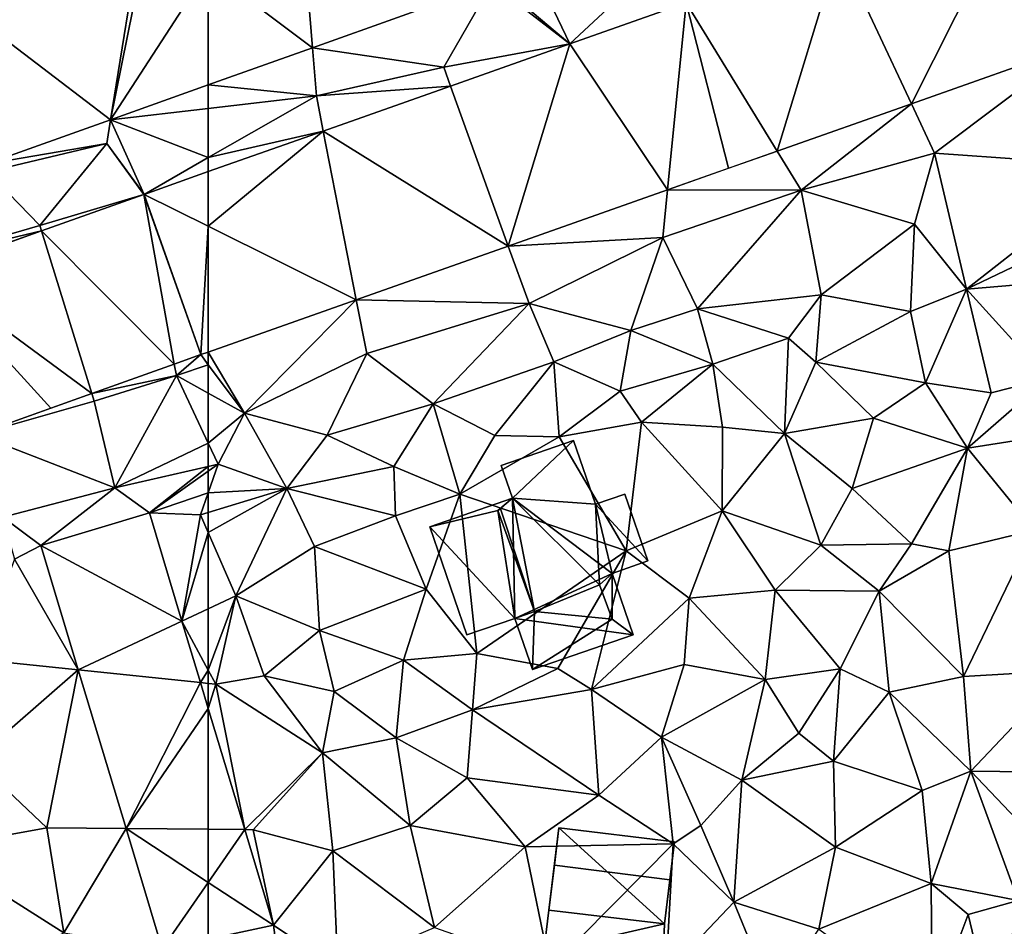
# Model space of a CAD drawing. Extents: x -1003 to 34, y 1000 to 2056.
# Drawn here: x -260 to -208, y 1134 to 1182 of the extents above; entities that cross this region are included whole.
import ezdxf

# ---------------------------------------------------------------- set-up
doc = ezdxf.new("R2010")
doc.units = 0
doc.header["$MEASUREMENT"] = 0
for name, color, linetype in [('Bygninger_LOD2', 1, 'Continuous'), ('Terraen', 33, 'Continuous'), ('Terraen_vej', 33, 'Continuous')]:
    doc.layers.add(name, color=color, linetype=linetype)

# ---------------------------------------------------------------- blocks, each defined once
blk = doc.blocks.new('1km_6226_572_Flyttet_X-573000m_Y-6225000m_ACAD_1_FMEBLOCK37')
at = {"layer": 'Terraen_vej', "color": 251, "true_color": 0x555555}
for points in [[(57.333, -10.319, 82.254), (58.969, -0.18, 82.197), (48.798, -3.809, 82.132)], [(57.333, -10.319, 82.254), (59.413, -0.021, 82.2), (58.969, -0.18, 82.197)], [(57.333, -10.319, 82.254), (62.5, -2.351, 82.242), (59.413, -0.021, 82.2)], [(62.5, -8.476, 82.285), (62.5, -2.351, 82.242), (57.333, -10.319, 82.254)], [(57.333, -10.319, 82.254), (48.798, -3.809, 82.132), (50.725, -12.678, 82.215)], [(62.5, -15.955, 82.373), (62.5, -13.066, 82.409), (59.101, -14.267, 82.414)], [(60.702, -23.251, 82.271), (59.089, -14.271, 82.414), (53.677, -16.201, 82.384)], [(62.105, -22.751, 82.279), (59.101, -14.267, 82.414), (59.089, -14.271, 82.414)], [(62.105, -22.751, 82.279), (59.089, -14.271, 82.414), (60.702, -23.251, 82.271)], [(62.105, -22.751, 82.279), (62.5, -15.955, 82.373), (59.101, -14.267, 82.414)], [(62.5, -22.611, 82.279), (62.5, -15.955, 82.373), (62.105, -22.751, 82.279)], [(56.344, -24.805, 82.247), (53.677, -16.201, 82.384), (47.593, -18.37, 82.349)], [(60.702, -23.251, 82.271), (53.677, -16.201, 82.384), (56.344, -24.805, 82.247)], [(56.344, -24.805, 82.247), (47.593, -18.37, 82.349), (54.162, -25.583, 82.234)], [(47.593, -18.37, 82.349), (50.262, -26.973, 82.212), (54.162, -25.583, 82.234)], [(53.637, -32.845, 83.429), (61.109, -36.85, 83.098), (59.383, -31.115, 82.867)], [(53.637, -32.845, 83.429), (55.622, -39.437, 83.477), (61.109, -36.85, 83.098)], [(55.622, -39.437, 83.477), (62.09, -40.106, 83.23), (61.109, -36.85, 83.098)], [(58.151, -47.835, 83.538), (62.09, -40.106, 83.23), (55.622, -39.437, 83.477)], [(58.151, -47.835, 83.538), (62.5, -41.468, 83.285), (62.09, -40.106, 83.23)], [(58.151, -47.835, 83.538), (62.5, -47.87, 83.542), (62.5, -41.468, 83.285)], [(60.068, -54.201, 83.585), (62.5, -50.682, 83.562), (58.151, -47.835, 83.538)], [(62.5, -50.682, 83.562), (62.5, -47.87, 83.542), (58.151, -47.835, 83.538)], [(60.068, -54.201, 83.585), (62.5, -53.677, 83.652), (62.5, -50.682, 83.562)]]:
    blk.add_polyline3d(points, close=True, dxfattribs=at)
blk = doc.blocks.new('1km_6226_572_Flyttet_X-573000m_Y-6225000m_ACAD_1_FMEBLOCK56')
at = {"layer": 'Terraen_vej', "color": 251, "true_color": 0x555555}
for points in [[(-62.5, -2.351, 82.242), (-56.989, -6.509, 82.317), (-57.748, 2.776, 82.25)], [(-47.488, -3.118, 82.374), (-57.748, 2.776, 82.25), (-56.989, -6.509, 82.317)], [(-29.132, -1.281, 82.354), (-25.29, -9.469, 82.274), (-19.451, 2.138, 82.338)], [(-16.411, -6.333, 82.273), (-19.451, 2.138, 82.338), (-25.29, -9.469, 82.274)], [(-32.387, -11.976, 82.275), (-29.132, -1.281, 82.354), (-37.2, -4.131, 82.367)], [(-29.132, -1.281, 82.354), (-32.387, -11.976, 82.275), (-25.29, -9.469, 82.274)], [(-62.5, -2.351, 82.242), (-62.5, -8.476, 82.285), (-56.989, -6.509, 82.317)], [(-38.195, -14.027, 82.276), (-37.2, -4.131, 82.367), (-43.357, -6.305, 82.377)], [(-37.2, -4.131, 82.367), (-38.195, -14.027, 82.276), (-34.976, -12.89, 82.275)], [(-32.387, -11.976, 82.275), (-37.2, -4.131, 82.367), (-34.976, -12.89, 82.275)], [(-46.62, -17.003, 82.277), (-43.357, -6.305, 82.377), (-49.676, -8.537, 82.388)], [(-38.195, -14.027, 82.276), (-43.357, -6.305, 82.377), (-46.62, -17.003, 82.277)], [(-46.62, -17.003, 82.277), (-49.676, -8.537, 82.388), (-56.416, -10.918, 82.399)], [(-62.5, -15.955, 82.373), (-54.667, -19.845, 82.278), (-56.416, -10.918, 82.399)], [(-62.5, -15.955, 82.373), (-56.416, -10.918, 82.399), (-62.5, -13.066, 82.409)], [(-46.62, -17.003, 82.277), (-56.416, -10.918, 82.399), (-54.667, -19.845, 82.278)], [(-62.5, -15.955, 82.373), (-62.5, -22.611, 82.279), (-54.667, -19.845, 82.278)], [(-60.568, -47.886, 83.544), (-62.5, -41.468, 83.285), (-62.5, -47.87, 83.542)], [(-62.5, -50.682, 83.562), (-60.568, -47.886, 83.544), (-62.5, -47.87, 83.542)], [(-62.5, -50.682, 83.562), (-59.047, -52.935, 83.748), (-60.568, -47.886, 83.544)], [(-62.5, -50.682, 83.562), (-62.5, -53.677, 83.652), (-59.047, -52.935, 83.748)], [(-58.921, -53.884, 83.753), (-59.047, -52.935, 83.748), (-62.5, -53.677, 83.652)]]:
    blk.add_polyline3d(points, close=True, dxfattribs=at)
blk = doc.blocks.new('1km_6226_572_Flyttet_X-573000m_Y-6225000m_ACAD_1_FMEBLOCK86')
at = {"layer": 'Terraen', "color": 9, "true_color": 0xbbbbbb}
for points in [[(57.333, -10.319, 82.254), (62.5, -9.722, 82.319), (62.5, -8.476, 82.285)], [(57.333, -10.319, 82.254), (62.5, -12.326, 82.405), (62.5, -9.722, 82.319)], [(50.725, -12.678, 82.215), (57.13, -11.58, 82.47), (57.333, -10.319, 82.254)], [(57.333, -10.319, 82.254), (57.13, -11.58, 82.47), (59.101, -14.267, 82.414)], [(57.333, -10.319, 82.254), (59.101, -14.267, 82.414), (62.5, -12.326, 82.405)], [(50.725, -12.678, 82.215), (50.81, -13.07, 82.41), (57.13, -11.58, 82.47)], [(57.13, -11.58, 82.47), (50.81, -13.07, 82.41), (53.59, -15.92, 82.34)], [(57.13, -11.58, 82.47), (53.59, -15.92, 82.34), (59.089, -14.271, 82.414)], [(59.101, -14.267, 82.414), (57.13, -11.58, 82.47), (59.089, -14.271, 82.414)], [(62.5, -13.066, 82.409), (62.5, -12.326, 82.405), (59.101, -14.267, 82.414)], [(50.81, -13.07, 82.41), (47.63, -17.65, 82.38), (53.59, -15.92, 82.34)], [(59.089, -14.271, 82.414), (53.59, -15.92, 82.34), (53.677, -16.201, 82.384)], [(53.677, -16.201, 82.384), (53.59, -15.92, 82.34), (47.63, -17.65, 82.38)], [(53.677, -16.201, 82.384), (47.63, -17.65, 82.38), (50.619, -17.291, 82.366)], [(62.105, -22.751, 82.279), (60.702, -23.251, 82.271), (60.81, -23.85, 82.27)], [(62.105, -22.751, 82.279), (60.81, -23.85, 82.27), (62.5, -23.282, 82.279)], [(62.105, -22.751, 82.279), (62.5, -23.282, 82.279), (62.5, -22.611, 82.279)], [(60.702, -23.251, 82.271), (56.344, -24.805, 82.247), (60.81, -23.85, 82.27)], [(60.81, -23.85, 82.27), (62.5, -24.789, 82.275), (62.5, -23.282, 82.279)], [(56.344, -24.805, 82.247), (56.47, -25.21, 82.24), (60.81, -23.85, 82.27)], [(60.81, -23.85, 82.27), (56.47, -25.21, 82.24), (57.55, -29.8, 82.42)], [(62.5, -27.428, 82.392), (60.81, -23.85, 82.27), (57.55, -29.8, 82.42)], [(62.5, -24.789, 82.275), (60.81, -23.85, 82.27), (62.5, -27.428, 82.392)], [(56.344, -24.805, 82.247), (50.262, -26.973, 82.212), (56.47, -25.21, 82.24)], [(50.262, -26.973, 82.212), (57.55, -29.8, 82.42), (56.47, -25.21, 82.24)], [(50.262, -26.973, 82.212), (51.62, -31.35, 82.48), (57.55, -29.8, 82.42)], [(62.5, -27.428, 82.392), (57.55, -29.8, 82.42), (62.5, -28.671, 82.429)], [(62.5, -28.671, 82.429), (57.55, -29.8, 82.42), (59.383, -31.115, 82.867)], [(62.5, -28.923, 82.493), (62.5, -28.671, 82.429), (59.383, -31.115, 82.867)], [(59.383, -31.115, 82.867), (62.5, -30.055, 83.298), (62.5, -28.923, 82.493)], [(57.55, -29.8, 82.42), (51.62, -31.35, 82.48), (53.637, -32.845, 83.429)], [(59.383, -31.115, 82.867), (57.55, -29.8, 82.42), (53.637, -32.845, 83.429)], [(59.383, -31.115, 82.867), (62.09, -31.22, 83.97), (62.5, -30.055, 83.298)], [(62.5, -31.096, 83.958), (62.5, -30.055, 83.298), (62.09, -31.22, 83.97)], [(61.109, -36.85, 83.098), (62.09, -31.22, 83.97), (59.383, -31.115, 82.867)], [(62.5, -32.166, 83.913), (62.09, -31.22, 83.97), (61.109, -36.85, 83.098)], [(62.5, -32.166, 83.913), (62.5, -31.096, 83.958), (62.09, -31.22, 83.97)], [(51.62, -31.35, 82.48), (52.24, -33.57, 83.69), (53.637, -32.845, 83.429)], [(62.5, -32.166, 83.913), (61.109, -36.85, 83.098), (62.5, -36.194, 83.398)], [(53.637, -32.845, 83.429), (52.24, -33.57, 83.69), (55.622, -39.437, 83.477)], [(50.33, -38.89, 83.62), (55.622, -39.437, 83.477), (52.24, -33.57, 83.69)], [(62.5, -39.444, 83.628), (62.5, -36.194, 83.398), (61.109, -36.85, 83.098)], [(62.09, -40.106, 83.23), (62.5, -39.444, 83.628), (61.109, -36.85, 83.098)], [(50.33, -38.89, 83.62), (50.14, -44.19, 83.52), (55.622, -39.437, 83.477)], [(50.14, -44.19, 83.52), (53.96, -47.8, 83.59), (55.622, -39.437, 83.477)], [(55.622, -39.437, 83.477), (53.96, -47.8, 83.59), (58.151, -47.835, 83.538)], [(62.09, -40.106, 83.23), (62.5, -40.149, 83.508), (62.5, -39.444, 83.628)], [(62.5, -41.468, 83.285), (62.5, -40.149, 83.508), (62.09, -40.106, 83.23)], [(50.14, -44.19, 83.52), (47.84, -48.9, 83.37), (53.96, -47.8, 83.59)], [(47.84, -48.9, 83.37), (54.85, -53.34, 83.51), (53.96, -47.8, 83.59)], [(53.96, -47.8, 83.59), (54.85, -53.34, 83.51), (58.151, -47.835, 83.538)], [(58.151, -47.835, 83.538), (54.85, -53.34, 83.51), (60.068, -54.201, 83.585)], [(51.14, -55.23, 83.42), (54.85, -53.34, 83.51), (47.84, -48.9, 83.37)]]:
    blk.add_polyline3d(points, close=True, dxfattribs=at)
blk = doc.blocks.new('1km_6226_572_Flyttet_X-573000m_Y-6225000m_ACAD_1_FMEBLOCK135')
at = {"layer": 'Terraen', "color": 9, "true_color": 0xbbbbbb}
for points in [[(-43.357, -6.305, 82.377), (-38.6, -1.85, 82.38), (-45.25, -2.35, 82.42)], [(-37.2, -4.131, 82.367), (-38.6, -1.85, 82.38), (-43.357, -6.305, 82.377)], [(-43.357, -6.305, 82.377), (-45.25, -2.35, 82.42), (-47.249, -3.025, 82.379)], [(-56.989, -6.509, 82.317), (-50.04, -7.53, 82.3), (-47.488, -3.118, 82.374)], [(-47.488, -3.118, 82.374), (-50.04, -7.53, 82.3), (-43.357, -6.305, 82.377)], [(-47.249, -3.025, 82.379), (-47.488, -3.118, 82.374), (-43.357, -6.305, 82.377)], [(-56.989, -6.509, 82.317), (-62.5, -8.476, 82.285), (-56.78, -9.06, 82.39)], [(-56.989, -6.509, 82.317), (-56.78, -9.06, 82.39), (-50.04, -7.53, 82.3)], [(-43.357, -6.305, 82.377), (-50.04, -7.53, 82.3), (-49.676, -8.537, 82.388)], [(-16.411, -6.333, 82.273), (-25.29, -9.469, 82.274), (-24.06, -12.09, 82.25)], [(-16.411, -6.333, 82.273), (-24.06, -12.09, 82.25), (-14.08, -12.8, 82.45)], [(-50.04, -7.53, 82.3), (-56.78, -9.06, 82.39), (-49.676, -8.537, 82.388)], [(-62.5, -8.476, 82.285), (-62.5, -9.722, 82.319), (-56.78, -9.06, 82.39)], [(-49.676, -8.537, 82.388), (-56.78, -9.06, 82.39), (-56.416, -10.918, 82.399)], [(-62.5, -12.326, 82.405), (-56.416, -10.918, 82.399), (-56.78, -9.06, 82.39)], [(-62.5, -12.326, 82.405), (-56.78, -9.06, 82.39), (-62.5, -9.722, 82.319)], [(-25.29, -9.469, 82.274), (-32.387, -11.976, 82.275), (-31.12, -14.04, 82.25)], [(-25.29, -9.469, 82.274), (-31.12, -14.04, 82.25), (-24.06, -12.09, 82.25)], [(-62.5, -12.326, 82.405), (-62.5, -13.066, 82.409), (-56.416, -10.918, 82.399)], [(-32.387, -11.976, 82.275), (-38.195, -14.027, 82.276), (-31.12, -14.04, 82.25)], [(-24.06, -12.09, 82.25), (-31.12, -14.04, 82.25), (-25.12, -15.84, 82.34)], [(-24.06, -12.09, 82.25), (-25.12, -15.84, 82.34), (-22.37, -19.28, 84.1)], [(-24.06, -12.09, 82.25), (-22.37, -19.28, 84.1), (-14.08, -12.8, 82.45)], [(-14.08, -12.8, 82.45), (-22.37, -19.28, 84.1), (-13.04, -14.82, 83.44)], [(-38.195, -14.027, 82.276), (-46.62, -17.003, 82.277), (-38.45, -16.56, 82.23)], [(-38.195, -14.027, 82.276), (-38.45, -16.56, 82.23), (-31.12, -14.04, 82.25)], [(-31.12, -14.04, 82.25), (-38.45, -16.56, 82.23), (-36.61, -20.32, 82.39)], [(-31.12, -14.04, 82.25), (-36.61, -20.32, 82.39), (-30.06, -19.59, 82.45)], [(-31.12, -14.04, 82.25), (-30.06, -19.59, 82.45), (-25.12, -15.84, 82.34)], [(-13.04, -14.82, 83.44), (-22.37, -19.28, 84.1), (-13.04, -18.5, 85.01)], [(-25.12, -15.84, 82.34), (-30.06, -19.59, 82.45), (-25.33, -20.47, 83.69)], [(-25.12, -15.84, 82.34), (-25.33, -20.47, 83.69), (-22.37, -19.28, 84.1)], [(-46.62, -17.003, 82.277), (-45.52, -20.05, 82.31), (-38.45, -16.56, 82.23)], [(-38.45, -16.56, 82.23), (-45.52, -20.05, 82.31), (-40.13, -21.48, 82.4)], [(-38.45, -16.56, 82.23), (-40.13, -21.48, 82.4), (-36.61, -20.32, 82.39)], [(-46.62, -17.003, 82.277), (-54.667, -19.845, 82.278), (-45.52, -20.05, 82.31)], [(-22.37, -19.28, 84.1), (-18.08, -24.01, 86.59), (-13.04, -18.5, 85.01)], [(-22.37, -19.28, 84.1), (-25.33, -20.47, 83.69), (-24.55, -24.24, 85.09)], [(-22.37, -19.28, 84.1), (-24.55, -24.24, 85.09), (-21.07, -24.78, 86.55)], [(-22.37, -19.28, 84.1), (-21.07, -24.78, 86.55), (-18.08, -24.01, 86.59)], [(-30.06, -19.59, 82.45), (-36.61, -20.32, 82.39), (-31.79, -21.87, 83.86)], [(-30.06, -19.59, 82.45), (-31.79, -21.87, 83.86), (-30.35, -23.15, 83.8)], [(-30.06, -19.59, 82.45), (-30.35, -23.15, 83.8), (-25.33, -20.47, 83.69)], [(-60.59, -25.85, 82.28), (-54.667, -19.845, 82.278), (-62.5, -22.611, 82.279)], [(-54.667, -19.845, 82.278), (-60.59, -25.85, 82.28), (-54.11, -22.69, 82.28)], [(-54.667, -19.845, 82.278), (-54.11, -22.69, 82.28), (-45.52, -20.05, 82.31)], [(-45.52, -20.05, 82.31), (-54.11, -22.69, 82.28), (-50.59, -25.35, 82.47)], [(-45.52, -20.05, 82.31), (-50.59, -25.35, 82.47), (-44.22, -23.13, 82.4)], [(-45.52, -20.05, 82.31), (-44.22, -23.13, 82.4), (-40.13, -21.48, 82.4)], [(-36.61, -20.32, 82.39), (-40.13, -21.48, 82.4), (-35.8, -23.26, 83.77)], [(-36.61, -20.32, 82.39), (-35.8, -23.26, 83.77), (-31.79, -21.87, 83.86)], [(-25.33, -20.47, 83.69), (-30.35, -23.15, 83.8), (-24.55, -24.24, 85.09)], [(-40.13, -21.48, 82.4), (-44.22, -23.13, 82.4), (-40.7, -24.69, 83.73)], [(-40.13, -21.48, 82.4), (-40.7, -24.69, 83.73), (-35.8, -23.26, 83.77)], [(-31.79, -21.87, 83.86), (-35.8, -23.26, 83.77), (-32.01, -26.92, 83.85)], [(-31.79, -21.87, 83.86), (-32.01, -26.92, 83.85), (-30.35, -23.15, 83.8)], [(-62.5, -23.282, 82.279), (-60.59, -25.85, 82.28), (-62.5, -22.611, 82.279)], [(-54.11, -22.69, 82.28), (-60.59, -25.85, 82.28), (-56.21, -27.01, 82.41)], [(-54.11, -22.69, 82.28), (-56.21, -27.01, 82.41), (-50.59, -25.35, 82.47)], [(-62.5, -23.282, 82.279), (-62.5, -24.789, 82.275), (-60.59, -25.85, 82.28)], [(-44.22, -23.13, 82.4), (-50.59, -25.35, 82.47), (-47.34, -27.03, 83.51)], [(-44.22, -23.13, 82.4), (-47.34, -27.03, 83.51), (-43.93, -27.1, 83.34)], [(-44.22, -23.13, 82.4), (-43.93, -27.1, 83.34), (-40.7, -24.69, 83.73)], [(-35.8, -23.26, 83.77), (-40.7, -24.69, 83.73), (-39.58, -26.33, 83.58)], [(-35.8, -23.26, 83.77), (-39.58, -26.33, 83.58), (-35.29, -26.59, 83.57)], [(-35.8, -23.26, 83.77), (-35.29, -26.59, 83.57), (-32.01, -26.92, 83.85)], [(-30.35, -23.15, 83.8), (-32.01, -26.92, 83.85), (-27.29, -26.12, 83.86)], [(-30.35, -23.15, 83.8), (-27.29, -26.12, 83.86), (-24.55, -24.24, 85.09)], [(-27.29, -26.12, 83.86), (-22.32, -27.7, 86.59), (-24.55, -24.24, 85.09)], [(-21.07, -24.78, 86.55), (-24.55, -24.24, 85.09), (-22.32, -27.7, 86.59)], [(-18.08, -24.01, 86.59), (-22.32, -27.7, 86.59), (-15.02, -26.55, 86.6)], [(-18.08, -24.01, 86.59), (-21.07, -24.78, 86.55), (-22.32, -27.7, 86.59)], [(-62.5, -24.789, 82.275), (-62.5, -27.428, 82.392), (-60.59, -25.85, 82.28)], [(-40.7, -24.69, 83.73), (-43.93, -27.1, 83.34), (-39.58, -26.33, 83.58)], [(-50.59, -25.35, 82.47), (-56.21, -27.01, 82.41), (-52.68, -28.67, 83.81)], [(-50.59, -25.35, 82.47), (-52.68, -28.67, 83.81), (-49.18, -30.14, 83.42)], [(-50.59, -25.35, 82.47), (-49.18, -30.14, 83.42), (-47.34, -27.03, 83.51)], [(-62.5, -27.428, 82.392), (-61.97, -28.55, 82.43), (-60.59, -25.85, 82.28)], [(-60.59, -25.85, 82.28), (-61.97, -28.55, 82.43), (-58.35, -29.84, 83.84)], [(-60.59, -25.85, 82.28), (-58.35, -29.84, 83.84), (-56.21, -27.01, 82.41)], [(-40.39, -33.13, 83.4), (-39.58, -26.33, 83.58), (-43.93, -27.1, 83.34)], [(-40.39, -33.13, 83.4), (-35.3, -31.02, 83.56), (-39.58, -26.33, 83.58)], [(-35.29, -26.59, 83.57), (-39.58, -26.33, 83.58), (-35.3, -31.02, 83.56)], [(-27.29, -26.12, 83.86), (-32.01, -26.92, 83.85), (-28.43, -29.83, 83.82)], [(-27.29, -26.12, 83.86), (-28.43, -29.83, 83.82), (-22.32, -27.7, 86.59)], [(-18.79, -32.04, 86.27), (-15.02, -26.55, 86.6), (-22.32, -27.7, 86.59)], [(-56.21, -27.01, 82.41), (-58.35, -29.84, 83.84), (-52.68, -28.67, 83.81)], [(-47.34, -27.03, 83.51), (-49.18, -30.14, 83.42), (-43.93, -27.1, 83.34)], [(-35.29, -26.59, 83.57), (-35.3, -31.02, 83.56), (-32.01, -26.92, 83.85)], [(-30.09, -32.84, 83.77), (-32.01, -26.92, 83.85), (-35.3, -31.02, 83.56)], [(-30.09, -32.84, 83.77), (-28.43, -29.83, 83.82), (-32.01, -26.92, 83.85)], [(-62.5, -27.428, 82.392), (-62.5, -28.671, 82.429), (-61.97, -28.55, 82.43)], [(-40.39, -33.13, 83.4), (-43.93, -27.1, 83.34), (-49.18, -30.14, 83.42)], [(-25.28, -32.77, 84.96), (-22.32, -27.7, 86.59), (-28.43, -29.83, 83.82)], [(-25.28, -32.77, 84.96), (-23.3, -33.13, 86.16), (-22.32, -27.7, 86.59)], [(-18.79, -32.04, 86.27), (-22.32, -27.7, 86.59), (-23.3, -33.13, 86.16)], [(-58.35, -29.84, 83.84), (-61.97, -28.55, 82.43), (-62.5, -30.055, 83.298)], [(-62.5, -30.055, 83.298), (-61.97, -28.55, 82.43), (-62.5, -28.923, 82.493)], [(-62.5, -28.923, 82.493), (-61.97, -28.55, 82.43), (-62.5, -28.671, 82.429)], [(-52.68, -28.67, 83.81), (-58.35, -29.84, 83.84), (-52.59, -31.28, 83.63)], [(-52.68, -28.67, 83.81), (-52.59, -31.28, 83.63), (-49.18, -30.14, 83.42)], [(-62.5, -32.166, 83.913), (-61.05, -35.51, 83.71), (-58.35, -29.84, 83.84)], [(-62.5, -32.166, 83.913), (-58.35, -29.84, 83.84), (-62.5, -31.096, 83.958)], [(-62.5, -31.096, 83.958), (-58.35, -29.84, 83.84), (-62.5, -30.055, 83.298)], [(-56.87, -32.91, 83.69), (-58.35, -29.84, 83.84), (-61.05, -35.51, 83.71)], [(-56.87, -32.91, 83.69), (-52.59, -31.28, 83.63), (-58.35, -29.84, 83.84)], [(-52.59, -31.28, 83.63), (-50.97, -35.16, 83.66), (-49.18, -30.14, 83.42)], [(-48.29, -38.57, 83.48), (-49.18, -30.14, 83.42), (-50.97, -35.16, 83.66)], [(-40.39, -33.13, 83.4), (-49.18, -30.14, 83.42), (-48.29, -38.57, 83.48)], [(-25.28, -32.77, 84.96), (-28.43, -29.83, 83.82), (-30.09, -32.84, 83.77)], [(-40.39, -33.13, 83.4), (-37.05, -35.63, 83.6), (-35.3, -31.02, 83.56)], [(-32.49, -35.22, 83.69), (-35.3, -31.02, 83.56), (-37.05, -35.63, 83.6)], [(-32.49, -35.22, 83.69), (-30.09, -32.84, 83.77), (-35.3, -31.02, 83.56)], [(-56.87, -32.91, 83.69), (-50.97, -35.16, 83.66), (-52.59, -31.28, 83.63)], [(-62.5, -32.166, 83.913), (-62.5, -36.194, 83.398), (-61.05, -35.51, 83.71)], [(-18.79, -32.04, 86.27), (-23.3, -33.13, 86.16), (-22.53, -39.79, 85.92)], [(-18.79, -32.04, 86.27), (-22.53, -39.79, 85.92), (-17.1, -39.47, 85.86)], [(-25.28, -32.77, 84.96), (-30.09, -32.84, 83.77), (-26.99, -35.26, 83.94)], [(-25.28, -32.77, 84.96), (-26.99, -35.26, 83.94), (-23.3, -33.13, 86.16)], [(-56.87, -32.91, 83.69), (-61.05, -35.51, 83.71), (-56.61, -37.35, 83.71)], [(-56.87, -32.91, 83.69), (-56.61, -37.35, 83.71), (-50.97, -35.16, 83.66)], [(-40.39, -33.13, 83.4), (-48.29, -38.57, 83.48), (-44, -39.36, 83.49)], [(-40.39, -33.13, 83.4), (-44, -39.36, 83.49), (-42.22, -40.47, 83.81)], [(-40.39, -33.13, 83.4), (-42.22, -40.47, 83.81), (-37.05, -35.63, 83.6)], [(-32.49, -35.22, 83.69), (-26.99, -35.26, 83.94), (-30.09, -32.84, 83.77)], [(-26.99, -35.26, 83.94), (-22.53, -39.79, 85.92), (-23.3, -33.13, 86.16)], [(-56.61, -37.35, 83.71), (-52.16, -38.91, 83.62), (-50.97, -35.16, 83.66)], [(-48.29, -38.57, 83.48), (-50.97, -35.16, 83.66), (-52.16, -38.91, 83.62)], [(-32.49, -35.22, 83.69), (-37.05, -35.63, 83.6), (-33.03, -39.95, 83.78)], [(-32.49, -35.22, 83.69), (-33.03, -39.95, 83.78), (-29.05, -39.38, 83.72)], [(-32.49, -35.22, 83.69), (-29.05, -39.38, 83.72), (-26.99, -35.26, 83.94)], [(-26.99, -35.26, 83.94), (-29.05, -39.38, 83.72), (-26.47, -40.62, 83.97)], [(-26.99, -35.26, 83.94), (-26.47, -40.62, 83.97), (-22.53, -39.79, 85.92)], [(-62.5, -39.444, 83.628), (-62.1, -40.19, 83.78), (-61.05, -35.51, 83.71)], [(-62.5, -39.444, 83.628), (-61.05, -35.51, 83.71), (-62.5, -36.194, 83.398)], [(-62.1, -40.19, 83.78), (-59.54, -39.75, 83.61), (-61.05, -35.51, 83.71)], [(-56.61, -37.35, 83.71), (-61.05, -35.51, 83.71), (-59.54, -39.75, 83.61)], [(-37.05, -35.63, 83.6), (-42.22, -40.47, 83.81), (-37.32, -39.15, 83.73)], [(-37.05, -35.63, 83.6), (-37.32, -39.15, 83.73), (-33.03, -39.95, 83.78)], [(-56.61, -37.35, 83.71), (-59.54, -39.75, 83.61), (-55.83, -40.58, 83.64)], [(-56.61, -37.35, 83.71), (-55.83, -40.58, 83.64), (-52.16, -38.91, 83.62)], [(-52.16, -38.91, 83.62), (-55.83, -40.58, 83.64), (-52.56, -43.02, 83.77)], [(-52.16, -38.91, 83.62), (-52.56, -43.02, 83.77), (-48.52, -41.55, 83.71)], [(-48.29, -38.57, 83.48), (-52.16, -38.91, 83.62), (-48.52, -41.55, 83.71)], [(-48.29, -38.57, 83.48), (-48.52, -41.55, 83.71), (-44, -39.36, 83.49)], [(-62.5, -40.149, 83.508), (-62.1, -40.19, 83.78), (-62.5, -39.444, 83.628)], [(-44, -39.36, 83.49), (-48.52, -41.55, 83.71), (-42.22, -40.47, 83.81)], [(-37.32, -39.15, 83.73), (-42.22, -40.47, 83.81), (-38.51, -43, 83.74)], [(-33.03, -39.95, 83.78), (-37.32, -39.15, 83.73), (-38.51, -43, 83.74)], [(-33.03, -39.95, 83.78), (-31.24, -42.79, 84.18), (-29.05, -39.38, 83.72)], [(-29.05, -39.38, 83.72), (-31.24, -42.79, 84.18), (-29.42, -44.26, 83.67)], [(-26.47, -40.62, 83.97), (-29.05, -39.38, 83.72), (-29.42, -44.26, 83.67)], [(-17.1, -39.47, 85.86), (-22.53, -39.79, 85.92), (-22.14, -44.8, 85.58)], [(-17.1, -39.47, 85.86), (-22.14, -44.8, 85.58), (-12.94, -44.89, 85.08)], [(-62.1, -40.19, 83.78), (-56.45, -43.83, 83.76), (-59.54, -39.75, 83.61)], [(-55.83, -40.58, 83.64), (-59.54, -39.75, 83.61), (-56.45, -43.83, 83.76)], [(-33.03, -39.95, 83.78), (-38.51, -43, 83.74), (-34.27, -45.27, 83.76)], [(-33.03, -39.95, 83.78), (-34.27, -45.27, 83.76), (-31.24, -42.79, 84.18)], [(-26.47, -40.62, 83.97), (-22.14, -44.8, 85.58), (-22.53, -39.79, 85.92)], [(-62.5, -40.149, 83.508), (-62.5, -41.468, 83.285), (-62.1, -40.19, 83.78)], [(-62.5, -41.468, 83.285), (-60.568, -47.886, 83.544), (-62.1, -40.19, 83.78)], [(-60.568, -47.886, 83.544), (-56.45, -43.83, 83.76), (-62.1, -40.19, 83.78)], [(-55.83, -40.58, 83.64), (-56.45, -43.83, 83.76), (-52.56, -43.02, 83.77)], [(-48.52, -41.55, 83.71), (-41.83, -46.07, 83.7), (-42.22, -40.47, 83.81)], [(-42.22, -40.47, 83.81), (-41.83, -46.07, 83.7), (-38.51, -43, 83.74)], [(-26.47, -40.62, 83.97), (-29.42, -44.26, 83.67), (-24.71, -45.82, 84.33)], [(-26.47, -40.62, 83.97), (-24.71, -45.82, 84.33), (-22.14, -44.8, 85.58)], [(-48.52, -41.55, 83.71), (-52.56, -43.02, 83.77), (-48.79, -45.14, 83.75)], [(-48.52, -41.55, 83.71), (-48.79, -45.14, 83.75), (-41.83, -46.07, 83.7)], [(-52.56, -43.02, 83.77), (-56.45, -43.83, 83.76), (-51.82, -47.67, 83.65)], [(-52.56, -43.02, 83.77), (-51.82, -47.67, 83.65), (-48.79, -45.14, 83.75)], [(-38.51, -43, 83.74), (-41.83, -46.07, 83.7), (-37.89, -48.64, 83.66)], [(-38.51, -43, 83.74), (-36.43, -47.66, 83.91), (-34.27, -45.27, 83.76)], [(-38.51, -43, 83.74), (-37.89, -48.64, 83.66), (-36.43, -47.66, 83.91)], [(-31.24, -42.79, 84.18), (-34.27, -45.27, 83.76), (-29.42, -44.26, 83.67)], [(-60.568, -47.886, 83.544), (-60.12, -47.89, 83.71), (-56.45, -43.83, 83.76)], [(-56.45, -43.83, 83.76), (-60.12, -47.89, 83.71), (-55.91, -49, 83.66)], [(-56.45, -43.83, 83.76), (-55.91, -49, 83.66), (-51.82, -47.67, 83.65)], [(-29.31, -48.82, 83.64), (-29.42, -44.26, 83.67), (-34.27, -45.27, 83.76)], [(-29.31, -48.82, 83.64), (-24.71, -45.82, 84.33), (-29.42, -44.26, 83.67)], [(-22.14, -44.8, 85.58), (-24.71, -45.82, 84.33), (-24.24, -50.73, 83.75)], [(-19.64, -51.64, 85.32), (-22.14, -44.8, 85.58), (-24.24, -50.73, 83.75)], [(-16.64, -50.58, 85.31), (-22.14, -44.8, 85.58), (-19.64, -51.64, 85.32)], [(-16.64, -50.58, 85.31), (-12.94, -44.89, 85.08), (-22.14, -44.8, 85.58)], [(-48.79, -45.14, 83.75), (-51.82, -47.67, 83.65), (-45.73, -48.8, 83.68)], [(-48.79, -45.14, 83.75), (-45.73, -48.8, 83.68), (-41.83, -46.07, 83.7)], [(-34.69, -51.73, 83.59), (-34.27, -45.27, 83.76), (-36.43, -47.66, 83.91)], [(-34.69, -51.73, 83.59), (-29.31, -48.82, 83.64), (-34.27, -45.27, 83.76)], [(-29.31, -48.82, 83.64), (-24.24, -50.73, 83.75), (-24.71, -45.82, 84.33)], [(-41.83, -46.07, 83.7), (-45.73, -48.8, 83.68), (-37.89, -48.64, 83.66)], [(-59.047, -52.935, 83.748), (-60.12, -47.89, 83.71), (-60.568, -47.886, 83.544)], [(-60.12, -47.89, 83.71), (-59.047, -52.935, 83.748), (-55.91, -49, 83.66)], [(-50.52, -53.07, 83.65), (-51.82, -47.67, 83.65), (-55.91, -49, 83.66)], [(-50.52, -53.07, 83.65), (-45.73, -48.8, 83.68), (-51.82, -47.67, 83.65)], [(-34.69, -51.73, 83.59), (-36.43, -47.66, 83.91), (-37.89, -48.64, 83.66)], [(-50.52, -53.07, 83.65), (-44.4, -55.22, 83.67), (-45.73, -48.8, 83.68)], [(-44.4, -55.22, 83.67), (-37.89, -48.64, 83.66), (-45.73, -48.8, 83.68)], [(-38.28, -55.52, 83.6), (-37.89, -48.64, 83.66), (-44.4, -55.22, 83.67)], [(-34.69, -51.73, 83.59), (-37.89, -48.64, 83.66), (-38.28, -55.52, 83.6)], [(-34.69, -51.73, 83.59), (-30.18, -53.15, 83.63), (-29.31, -48.82, 83.64)], [(-29.31, -48.82, 83.64), (-30.18, -53.15, 83.63), (-24.24, -50.73, 83.75)], [(-55.65, -55.24, 83.72), (-55.91, -49, 83.66), (-59.047, -52.935, 83.748)], [(-55.65, -55.24, 83.72), (-50.52, -53.07, 83.65), (-55.91, -49, 83.66)], [(-30.18, -53.15, 83.63), (-24.19, -57.45, 83.58), (-24.24, -50.73, 83.75)], [(-22.28, -52.38, 84.32), (-24.24, -50.73, 83.75), (-24.19, -57.45, 83.58)], [(-22.28, -52.38, 84.32), (-19.64, -51.64, 85.32), (-24.24, -50.73, 83.75)], [(-34.69, -51.73, 83.59), (-38.28, -55.52, 83.6), (-32.61, -56.8, 83.64)], [(-34.69, -51.73, 83.59), (-32.61, -56.8, 83.64), (-30.18, -53.15, 83.63)], [(-22.28, -52.38, 84.32), (-20.8, -58.55, 83.99), (-19.64, -51.64, 85.32)], [(-22.28, -52.38, 84.32), (-24.19, -57.45, 83.58), (-20.8, -58.55, 83.99)], [(-58.921, -53.884, 83.753), (-55.65, -55.24, 83.72), (-59.047, -52.935, 83.748)]]:
    blk.add_polyline3d(points, close=True, dxfattribs=at)
blk = doc.blocks.new('building_35727')
at = {"layer": 'Bygninger_LOD2', "color": 16, "true_color": 0x7e0000}
for points in [[(-2.655, 3.665, 83.58), (2.925, -1.415, 83.56), (-3.185, -0.685, 83.64)], [(-2.895, 1.685, 87.04), (-3.185, -0.685, 83.64), (-2.655, 3.665, 83.58)], [(-2.895, 1.685, 87.04), (-2.655, 3.665, 86.03), (3.455, 2.915, 85.97), (3.215, 0.915, 86.99)], [(-2.655, 3.665, 86.03), (-2.895, 1.685, 87.04), (-2.655, 3.665, 83.58)], [(-2.655, 3.665, 86.03), (3.455, 2.915, 85.97), (3.455, 2.915, 83.57), (-2.655, 3.665, 83.58)], [(3.455, 2.915, 83.57), (2.925, -1.415, 83.56), (-2.655, 3.665, 83.58)], [(3.215, 0.915, 86.99), (2.925, -1.415, 83.56), (3.455, 2.915, 83.57)], [(3.215, 0.915, 86.99), (3.455, 2.915, 83.57), (3.455, 2.915, 85.97)], [(3.215, 0.915, 86.99), (2.925, -1.415, 85.87), (-3.185, -0.685, 85.91), (-2.895, 1.685, 87.04)], [(-3.185, -0.685, 85.91), (-3.185, -0.685, 83.64), (-2.895, 1.685, 87.04)], [(2.925, -1.415, 85.87), (2.925, -1.415, 83.56), (3.215, 0.915, 86.99)], [(-3.455, -2.875, 85.66), (-3.185, -0.685, 85.91), (2.925, -1.415, 85.87), (2.845, -3.665, 85.6)], [(-3.185, -0.685, 83.64), (2.925, -1.415, 83.56), (-3.455, -2.875, 83.6)], [(-3.455, -2.875, 85.66), (-3.185, -0.685, 83.64), (-3.185, -0.685, 85.91)], [(-3.455, -2.875, 83.6), (-3.185, -0.685, 83.64), (-3.455, -2.875, 85.66)], [(-3.455, -2.875, 83.6), (2.925, -1.415, 83.56), (2.845, -3.665, 83.58)], [(2.845, -3.665, 85.6), (2.925, -1.415, 83.56), (2.925, -1.415, 85.87)], [(2.845, -3.665, 83.58), (2.925, -1.415, 83.56), (2.845, -3.665, 85.6)], [(-3.455, -2.875, 83.6), (2.845, -3.665, 83.58), (2.845, -3.665, 85.6), (-3.455, -2.875, 85.66)]]:
    blk.add_3dface(points, dxfattribs=at)
blk = doc.blocks.new('building_108886')
at = {"layer": 'Bygninger_LOD2', "color": 16, "true_color": 0x7e0000}
for points in [[(-1.99, 4.74, 86.68), (1.84, 6.06, 85.19), (1.84, 6.06, 83.33), (-1.99, 4.74, 83.38)], [(1.84, 6.06, 85.19), (-1.39, 3.01, 86.69), (-1.99, 4.74, 86.68)], [(-1.99, 4.74, 83.38), (1.84, 6.06, 83.33), (-1.39, 3.01, 83.34)], [(3.01, 2.68, 85.21), (-1.39, 3.01, 86.69), (1.84, 6.06, 85.19)], [(1.84, 6.06, 83.33), (3.01, 2.68, 83.34), (-1.39, 3.01, 83.34)], [(3.01, 2.68, 83.34), (1.84, 6.06, 83.33), (1.84, 6.06, 85.19), (3.01, 2.68, 85.21)], [(-1.39, 3.01, 86.69), (-1.99, 4.74, 86.68), (-1.99, 4.74, 83.38), (-1.39, 3.01, 83.34)], [(3.01, 2.68, 85.21), (3.01, 2.68, 85.52), (4.56, 3.21, 85.37)], [(4.56, 3.21, 83.4), (3.01, 2.68, 85.21), (4.56, 3.21, 85.37)], [(3.01, 2.68, 83.34), (3.01, 2.68, 85.21), (4.56, 3.21, 83.4)], [(5.77, -0.32, 85.38), (3.88, -0.98, 85.47), (3.01, 2.68, 85.52), (4.56, 3.21, 85.37)], [(3.01, 2.68, 83.34), (4.56, 3.21, 83.4), (5.77, -0.32, 83.41)], [(4.56, 3.21, 85.37), (5.77, -0.32, 85.38), (5.77, -0.32, 83.41), (4.56, 3.21, 83.4)], [(-1.39, 3.01, 86.69), (-1.39, 3.01, 83.34), (-5.77, 1.49, 85.67)], [(-1.39, 3.01, 83.34), (-5.77, 1.49, 83.37), (-5.77, 1.49, 85.67)], [(-1.39, 3.01, 87.4), (-1.39, 3.01, 86.69), (-5.77, 1.49, 85.67)], [(-5.77, 1.49, 85.67), (-1.39, 3.01, 87.4), (-2.17, 2.36, 87.05)], [(-1.26, -3.36, 83.5), (-5.77, 1.49, 83.37), (-1.39, 3.01, 83.34)], [(-2.027, 2.438, 87.076), (-2.17, 2.36, 87.05), (-1.39, 3.01, 87.4)], [(-0.23, -2.99, 87.05), (-2.027, 2.438, 87.076), (-1.39, 3.01, 86.69)], [(-1.39, 3.01, 87.4), (-2.027, 2.438, 87.076), (-1.39, 3.01, 86.69)], [(3.01, 2.68, 85.21), (3.21, -1.58, 85.73), (-1.39, 3.01, 86.69)], [(-1.39, 3.01, 86.69), (3.21, -1.58, 85.73), (-0.23, -2.99, 87.05)], [(-1.39, 3.01, 83.34), (3.01, 2.68, 83.34), (3.88, -0.98, 83.35)], [(-1.39, 3.01, 83.34), (3.88, -0.98, 83.35), (-1.26, -3.36, 83.5)], [(3.01, 2.68, 85.21), (3.88, -0.98, 85.47), (3.01, 2.68, 85.52)], [(3.01, 2.68, 85.21), (3.88, -0.98, 85.47), (3.21, -1.58, 85.73)], [(3.01, 2.68, 83.34), (5.77, -0.32, 83.41), (3.88, -0.98, 83.35)], [(-2.17, 2.36, 87.05), (-1.26, -3.36, 86.64), (-5.77, 1.49, 85.67)], [(-0.23, -2.99, 87.05), (-2.17, 2.36, 87.05), (-2.027, 2.438, 87.076)], [(-0.23, -2.99, 87.05), (-1.26, -3.36, 86.64), (-2.17, 2.36, 87.05)], [(-3.8, -4.23, 85.64), (-5.77, 1.49, 85.67), (-5.77, 1.49, 83.37), (-3.8, -4.23, 83.41)], [(-1.26, -3.36, 86.64), (-3.8, -4.23, 85.64), (-5.77, 1.49, 85.67)], [(-5.77, 1.49, 83.37), (-1.26, -3.36, 83.5), (-3.8, -4.23, 83.41)], [(3.88, -0.98, 83.35), (5.77, -0.32, 83.41), (5.77, -0.32, 85.38), (3.88, -0.98, 85.47)], [(3.88, -0.98, 83.35), (5, -4.23, 83.35), (-1.26, -3.36, 83.5)], [(3.21, -1.58, 85.73), (3.88, -0.98, 85.47), (3.88, -3.4, 85.64)], [(5, -4.23, 83.35), (3.88, -0.98, 83.35), (3.88, -0.98, 85.47), (5, -4.23, 85.44)], [(3.88, -3.4, 85.64), (3.88, -0.98, 85.47), (5, -4.23, 85.44)], [(3.21, -1.58, 85.73), (3.88, -3.4, 85.64), (-0.23, -2.99, 85.77)], [(3.21, -1.58, 85.73), (-0.23, -2.99, 87.05), (-0.23, -2.99, 85.77)], [(-0.23, -2.99, 85.77), (-0.33, -6.06, 85.49), (-1.26, -3.36, 85.76)], [(-0.23, -2.99, 87.05), (-1.26, -3.36, 86.64), (-0.23, -2.99, 85.77)], [(-0.23, -2.99, 85.77), (-1.26, -3.36, 86.64), (-1.26, -3.36, 85.76)], [(-0.23, -2.99, 85.77), (3.88, -3.4, 85.64), (-0.33, -6.06, 85.49)], [(-1.26, -3.36, 86.64), (-3.8, -4.23, 85.64), (-1.26, -3.36, 85.76)], [(-1.26, -3.36, 83.5), (-1.26, -3.36, 85.76), (-3.8, -4.23, 85.64)], [(-3.8, -4.23, 85.64), (-3.8, -4.23, 83.41), (-1.26, -3.36, 83.5)], [(-1.26, -3.36, 83.5), (-0.33, -6.06, 83.41), (-0.33, -6.06, 85.49), (-1.26, -3.36, 85.76)], [(-1.26, -3.36, 83.5), (5, -4.23, 83.35), (-0.33, -6.06, 83.41)], [(3.88, -3.4, 85.64), (5, -4.23, 85.44), (-0.33, -6.06, 85.49)], [(-0.33, -6.06, 83.41), (5, -4.23, 83.35), (5, -4.23, 85.44), (-0.33, -6.06, 85.49)]]:
    blk.add_3dface(points, dxfattribs=at)

msp = doc.modelspace()

# ---------------------------------------------------------------- block references
at = {"layer": 'Bygninger_LOD2', "color": 16, "true_color": 0x7e0000}
for name, p in [('building_108886', (-232.51, 1154.15)), ('building_35727', (-228.785, 1136.045))]:
    msp.add_blockref(name, p, dxfattribs=at)
at = {"layer": 'Terraen', "color": 9, "true_color": 0xbbbbbb}
for name, p in [('1km_6226_572_Flyttet_X-573000m_Y-6225000m_ACAD_1_FMEBLOCK86', (-312.5, 1187.5)), ('1km_6226_572_Flyttet_X-573000m_Y-6225000m_ACAD_1_FMEBLOCK135', (-187.5, 1187.5))]:
    msp.add_blockref(name, p, dxfattribs=at)
at = {"layer": 'Terraen_vej', "color": 251, "true_color": 0x555555}
for name, p in [('1km_6226_572_Flyttet_X-573000m_Y-6225000m_ACAD_1_FMEBLOCK37', (-312.5, 1187.5)), ('1km_6226_572_Flyttet_X-573000m_Y-6225000m_ACAD_1_FMEBLOCK56', (-187.5, 1187.5))]:
    msp.add_blockref(name, p, dxfattribs=at)

doc.saveas('drawing.dxf')
